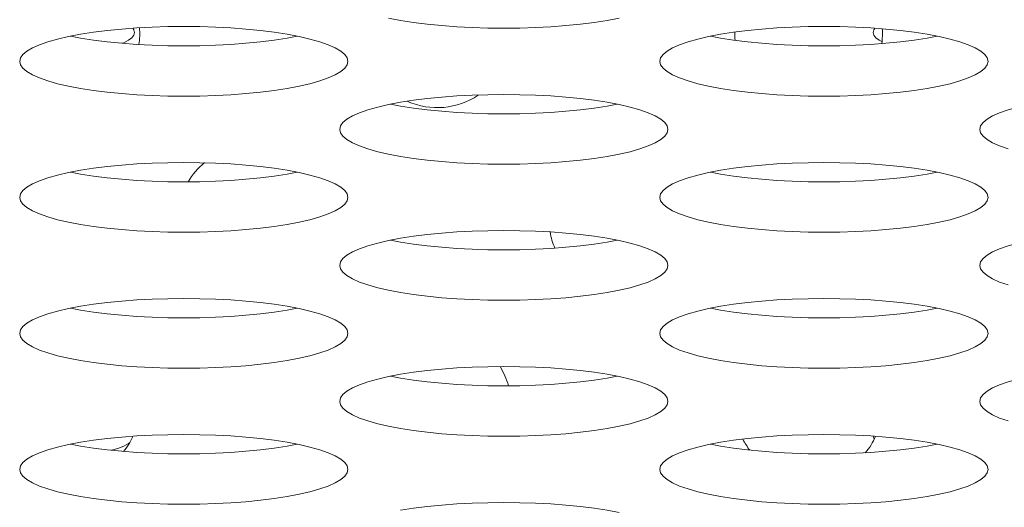
# Model space of a CAD drawing. Extents: x 1 to 248, y -34 to 152.
# Drawn here: x 52 to 52, y 19 to 19 of the extents above; entities that cross this region are included whole.
import ezdxf

# ---------------------------------------------------------------- set-up
doc = ezdxf.new("R2010")
doc.units = 0
doc.header["$MEASUREMENT"] = 0
doc.layers.add('00_COMPONENTS', color=7, linetype='Continuous', lineweight=0)

msp = doc.modelspace()

# ---------------------------------------------------------------- linework, layer by layer
at = {"layer": '00_COMPONENTS', "color": 7, "linetype": 'Continuous', "lineweight": 0, "ltscale": 0.03937009810342807}
for p, q in [((52.27436519934999, 18.91517230696283), (52.27600182780061, 18.91393873132856)), ((52.27600182780061, 18.91393873132856), (52.27717013620592, 18.91332405456169))]:
    msp.add_line(p, q, dxfattribs=at)
at = {"layer": '00_COMPONENTS', "color": 7, "linetype": 'Continuous', "lineweight": 0, "ltscale": 0.03937009810342807, "flags": 128}
for points in [[(52.04058174936115, 18.92451374535248), (52.04633419301712, 18.92342212670929), (52.0525455257925, 18.92245761961681), (52.05915403451912, 18.92162829951995), (52.06609590051993, 18.9209408814732), (52.07330577725098, 18.92040076425873), (52.08071735188438, 18.92001207268961), (52.08826370352501, 18.9197777106216), (52.09587751342717, 18.91969940383111), (52.10349131355767, 18.91977772389325), (52.11103763474159, 18.92001209822113), (52.11844916384347, 18.92040080030206), (52.12565898117685, 18.92094092554015), (52.13260077819337, 18.92162834866171), (52.13920921099476, 18.9224576704318), (52.14542047051026, 18.92342217653215), (52.15117284430399, 18.92451379143518)], [(51.99762924158635, 18.91572067874435), (51.99187679793036, 18.91681229738359), (51.98566546515499, 18.91777680447607), (51.97905695642837, 18.91860612457294), (51.97211509042756, 18.91929354261968), (51.96490521369651, 18.91983365983415), (51.95749363906311, 18.92022235140327), (51.94994728742248, 18.92045671347129), (51.94233347751639, 18.92053502026571), (51.93471967738589, 18.92045670020357), (51.92717335620591, 18.92022232587176), (51.91976182710402, 18.91983362379083), (51.91255200977064, 18.91929349855667), (51.90561021275412, 18.91860607543117), (51.89900177995273, 18.91777675366503), (51.89279052043723, 18.91681224756073)], [(51.91871174530804, 18.91771420981931), (51.91837998791652, 18.91899269065282), (51.91783377721875, 18.91968918345994)], [(52.30471600679309, 18.91572067874435), (52.29896356313711, 18.91681229738359), (52.29275223036174, 18.91777680447607), (52.28614372163511, 18.91860612457294), (52.2792018556343, 18.91929354261968), (52.27199197890325, 18.91983365983415), (52.26458040426986, 18.92022235140327), (52.25703405262922, 18.92045671347129), (52.24942024272313, 18.92053502026571), (52.24180644259263, 18.92045670020357), (52.23426012141264, 18.92022232587176), (52.22684859231076, 18.91983362379083), (52.21963877497738, 18.91929349855667), (52.21269697796085, 18.91860607543117), (52.20608854515947, 18.91777675366503), (52.19987728564397, 18.91681224756073)], [(52.27392059355258, 18.91968918053081), (52.27337438520915, 18.91899268983786), (52.27304262823889, 18.91771420981931)], [(51.89279052043723, 18.91681224756073), (51.88703814664349, 18.91572063265771), (51.88180355403748, 18.91451137684643), (51.87714197484323, 18.91319534738027), (51.87310394634933, 18.91178475030855), (51.86973444751889, 18.91029308330326), (51.86707189774088, 18.90873501192672), (51.86514724111711, 18.90712619713546), (51.86398318410366, 18.90548308898875), (51.86359360796323, 18.9038226915737)], [(51.88796660501352, 18.91589682409476), (51.89279081041376, 18.91498135358151), (51.89900214318912, 18.91401684648903), (51.90561065191574, 18.91318752639217), (51.91255251791655, 18.91250010834542), (51.91976239464761, 18.91195999113096), (51.92717396928101, 18.91157129956184), (51.93472032092163, 18.91133693749381), (51.9423341308238, 18.9112586306994), (51.94994793095429, 18.91133695076154), (51.95749425213821, 18.91157132509335), (51.9649057812401, 18.91196002717428), (51.97211559857348, 18.91250015240844), (51.97905739559001, 18.91318757553393), (51.98566582839139, 18.91401689730402), (51.99187708790689, 18.91498140340438), (51.99670100333059, 18.91589682687035)], [(51.91281376974189, 18.91248053705234), (51.91349175962259, 18.91274927187742), (51.91575255976208, 18.9139387400333), (51.91738917830322, 18.91517231085653), (51.91837998834172, 18.91643572980469), (51.91871174530804, 18.91771420981931)], [(52.02107400037694, 18.9038226915737), (52.0206844238192, 18.90548308988246), (52.01952036304589, 18.90712620153704), (52.01759569618591, 18.90873502187554), (52.01493312708111, 18.91029310035838), (52.01156359830578, 18.91178477525738), (52.00752552887092, 18.91319538016769), (52.0028638982908, 18.91451141664566), (51.99762924158635, 18.91572067874435)], [(52.19987728564397, 18.91681224756073), (52.19412491185024, 18.91572063265771), (52.18889031924423, 18.91451137684643), (52.18422874004996, 18.91319534738027), (52.18019071155607, 18.91178475030855), (52.17682121272563, 18.91029308330326), (52.17415866294762, 18.90873501192672), (52.17223400632385, 18.90712619713546), (52.17106994931039, 18.90548308898875), (52.17068037316997, 18.9038226915737)], [(52.19505337022026, 18.91589682409476), (52.19987757562049, 18.91498135358151), (52.20608890839587, 18.91401684648903), (52.21269741712248, 18.91318752639217), (52.2196392831233, 18.91250010834542), (52.22684915985434, 18.91195999113096), (52.23426073448774, 18.91157129956184), (52.24180708612838, 18.91133693749381), (52.24942089603053, 18.9112586306994), (52.25703469616103, 18.91133695076154), (52.26458101734496, 18.91157132509335), (52.27199254644683, 18.91196002717428), (52.27920236378022, 18.91250015240844), (52.28614416079674, 18.91318757553393), (52.29275259359813, 18.91401689730402), (52.29896385311362, 18.91498140340438), (52.30378776853734, 18.91589682687035)], [(52.27304262823889, 18.91771420981931), (52.27337438563433, 18.91643572898973), (52.27436519934999, 18.91517230696283)], [(52.32816076558368, 18.9038226915737), (52.32777118902594, 18.90548308988246), (52.32660712825264, 18.90712620153704), (52.32468246139265, 18.90873502187554), (52.32201989228786, 18.91029310035838), (52.31865036351251, 18.91178477525738), (52.31461229407766, 18.91319538016769), (52.30995066349755, 18.91451141664566), (52.30471600679309, 18.91572067874435)], [(51.86359360796323, 18.9038226915737), (51.86398318452492, 18.90216229326494), (51.86514724529822, 18.90051918161036), (51.86707191215821, 18.89891036127186), (51.86973448126301, 18.89735228278902), (51.87310401003834, 18.89586060789002), (51.8771420794732, 18.89445000297971), (51.88180371005331, 18.89313396650174), (51.88703836675778, 18.89192470440305), (51.89279081041376, 18.89083308576381), (51.89900214318912, 18.88986857867132), (51.90561065191574, 18.88903925857446), (51.91255251791655, 18.88835184052771), (51.91976239464761, 18.88781172331324), (51.92717396928101, 18.88742303174412), (51.93472032092163, 18.88718866967611), (51.9423341308238, 18.88711036288169), (51.94994793095429, 18.88718868294383), (51.95749425213821, 18.88742305727564), (51.9649057812401, 18.88781175935658), (51.97211559857348, 18.88835188459073), (51.97905739559001, 18.88903930771622), (51.98566582839139, 18.88986862948237), (51.99187708790689, 18.89083313558666), (51.99762946170063, 18.89192475048969), (52.00286405430663, 18.89313400630097), (52.0075256335009, 18.89445003576713), (52.01156366199478, 18.89586063283885), (52.01493316082522, 18.89735229984414), (52.01759571060324, 18.89891037122068), (52.019520367227, 18.90051918601194), (52.02068442424046, 18.90216229415864), (52.02107400037694, 18.9038226915737)], [(52.17068037316997, 18.9038226915737), (52.17106994973165, 18.90216229326494), (52.17223401050496, 18.90051918161036), (52.17415867736494, 18.89891036127186), (52.17682124646975, 18.89735228278902), (52.18019077524508, 18.89586060789002), (52.18422884467993, 18.89445000297971), (52.18889047526005, 18.89313396650174), (52.19412513196452, 18.89192470440305), (52.19987757562049, 18.89083308576381), (52.20608890839587, 18.88986857867132), (52.21269741712248, 18.88903925857446), (52.2196392831233, 18.88835184052771), (52.22684915985434, 18.88781172331324), (52.23426073448774, 18.88742303174412), (52.24180708612838, 18.88718866967611), (52.24942089603053, 18.88711036288169), (52.25703469616103, 18.88718868294383), (52.26458101734496, 18.88742305727564), (52.27199254644683, 18.88781175935658), (52.27920236378022, 18.88835188459073), (52.28614416079674, 18.88903930771622), (52.29275259359813, 18.88986862948237), (52.29896385311362, 18.89083313558666), (52.30471622690736, 18.89192475048969), (52.30995081951337, 18.89313400630097), (52.31461239870764, 18.89445003576713), (52.31865042720152, 18.89586063283885), (52.32201992603196, 18.89735229984414), (52.32468247580998, 18.89891037122068), (52.32660713243374, 18.90051918601194), (52.3277711894472, 18.90216229415864), (52.32816076558368, 18.9038226915737)], [(52.15117262418971, 18.88313163779492), (52.14542018053373, 18.88422325643811), (52.13920884775836, 18.88518776353059), (52.13260033903175, 18.88601708362745), (52.12565847303092, 18.8867045016742), (52.11844859629988, 18.88724461888866), (52.11103702166648, 18.88763331045778), (52.10349067002585, 18.8878676725258), (52.09587686011976, 18.88794597931629), (52.08826305998926, 18.88786765925414), (52.08071673880927, 18.88763328492627), (52.07330520970739, 18.88724458284534), (52.066095392374, 18.88670445760724), (52.05915359535748, 18.88601703448569), (52.05254516255609, 18.8851877127156), (52.0463339030406, 18.88422320661525)], [(52.0463339030406, 18.88422320661525), (52.04058152924686, 18.88313159171222), (52.03534693664086, 18.88192233590094), (52.03068535744659, 18.88060630643479), (52.02664732895271, 18.87919570936306), (52.02327783012227, 18.87770404235383), (52.02061528034425, 18.87614597098123), (52.01869062372049, 18.87453715618997), (52.01752656670703, 18.87289404803933), (52.01713699056661, 18.87123365062821)], [(52.04150998761688, 18.88330778314927), (52.04633419301712, 18.88239231263603), (52.0525455257925, 18.88142780554355), (52.05915403451912, 18.88059848544275), (52.06609590051993, 18.879911067396), (52.07330577725098, 18.87937095018547), (52.08071735188438, 18.87898225861635), (52.08826370352501, 18.87874789654833), (52.09587751342717, 18.87866958975391), (52.10349131355767, 18.87874790981605), (52.11103763474159, 18.87898228414786), (52.11844916384347, 18.8793709862288), (52.12565898117685, 18.87991111146295), (52.13260077819337, 18.88059853458844), (52.13920921099476, 18.88142785635459), (52.14542047051026, 18.88239236245889), (52.15024438593397, 18.88330778592486)], [(52.17461738298032, 18.87123365062821), (52.17422780642257, 18.87289404893697), (52.17306374564927, 18.87453716058761), (52.17113907878928, 18.87614598093005), (52.16847650968448, 18.87770405941289), (52.16510698090914, 18.87919573430796), (52.1610689114743, 18.88060633921826), (52.15640728089418, 18.88192237570017), (52.15117262418971, 18.88313163779492)], [(52.35342066824734, 18.88422320661525), (52.3476682944536, 18.88313159171222), (52.34243370184759, 18.88192233590094), (52.33777212265333, 18.88060630643479), (52.33373409415945, 18.87919570936306), (52.33036459532901, 18.87770404235383), (52.32770204555099, 18.87614597098123), (52.32577738892722, 18.87453715618997), (52.32461333191377, 18.87289404803933), (52.32422375577335, 18.87123365062821)], [(52.01713699056661, 18.87123365062821), (52.01752656712829, 18.86957325231946), (52.01869062790158, 18.86793014066487), (52.02061529476158, 18.86632132032243), (52.02327786386638, 18.86476324184353), (52.02664739264171, 18.86327156694453), (52.03068546207656, 18.86186096203422), (52.03534709265669, 18.86054492555231), (52.04058174936115, 18.85933566345756), (52.04633419301712, 18.85824404481832), (52.0525455257925, 18.85727953772583), (52.05915403451912, 18.85645021762504), (52.06609590051993, 18.85576279957829), (52.07330577725098, 18.85522268236382), (52.08071735188438, 18.85483399079864), (52.08826370352501, 18.85459962872668), (52.09587751342717, 18.8545213219362), (52.10349131355767, 18.85459964199834), (52.11103763474159, 18.85483401633015), (52.11844916384347, 18.85522271841109), (52.12565898117685, 18.85576284364524), (52.13260077819337, 18.85645026677073), (52.13920921099476, 18.85727958853688), (52.14542047051026, 18.85824409464117), (52.15117284430399, 18.85933570954026), (52.15640743691001, 18.86054496535548), (52.16106901610426, 18.8618609948177), (52.16510704459816, 18.86327159189336), (52.1684765434286, 18.86476325889866), (52.17113909320661, 18.86632133027125), (52.17306374983038, 18.86793014506645), (52.17422780684383, 18.86957325321316), (52.17461738298032, 18.87123365062821)], [(52.32422375577335, 18.87123365062821), (52.32461333233503, 18.86957325231946), (52.32577739310833, 18.86793014066487), (52.32770205996832, 18.86632132032243), (52.33036462907312, 18.86476324184353), (52.33373415784845, 18.86327156694453), (52.3377722272833, 18.86186096203422)], [(51.99762924158635, 18.85054259684944), (51.99187679793036, 18.85163421549262), (51.98566546515499, 18.85259872258117), (51.97905695642837, 18.85342804268196), (51.97211509042756, 18.85411546072871), (51.96490521369651, 18.85465557794317), (51.95749363906311, 18.85504426950836), (51.94994728742248, 18.85527863158032), (51.94233347751639, 18.8553569383708), (51.93471967738589, 18.85527861830866), (51.92717335620591, 18.85504424398079), (51.91976182710402, 18.85465554189985), (51.91255200977064, 18.85411541666176), (51.90561021275412, 18.85342799353627), (51.89900177995273, 18.85259867177011), (51.89279052043723, 18.85163416566582)], [(52.30471600679309, 18.85054259684944), (52.29896356313711, 18.85163421549262), (52.29275223036174, 18.85259872258117), (52.28614372163511, 18.85342804268196), (52.2792018556343, 18.85411546072871), (52.27199197890325, 18.85465557794317), (52.26458040426986, 18.85504426950836), (52.25703405262922, 18.85527863158032), (52.24942024272313, 18.8553569383708), (52.24180644259263, 18.85527861830866), (52.23426012141264, 18.85504424398079), (52.22684859231076, 18.85465554189985), (52.21963877497738, 18.85411541666176), (52.21269697796085, 18.85342799353627), (52.20608854515947, 18.85259867177011), (52.19987728564397, 18.85163416566582)], [(51.89279052043723, 18.85163416566582), (51.88703814664349, 18.85054255076674), (51.88180355403748, 18.84933329495151), (51.87714197484323, 18.8480172654893), (51.87310394634933, 18.84660666841364), (51.86973444751889, 18.84511500140834), (51.86707189774088, 18.84355693003574), (51.86514724111711, 18.84194811524055), (51.86398318410366, 18.84030500709384), (51.86359360796323, 18.83864460967879)], [(51.88796660501352, 18.85071874219985), (51.89279081041376, 18.8498032716866), (51.89900214318912, 18.84883876459412), (51.90561065191574, 18.84800944449727), (51.91255251791655, 18.84732202645051), (51.91976239464761, 18.84678190923605), (51.92717396928101, 18.84639321766693), (51.93472032092163, 18.8461588555989), (51.9423341308238, 18.84608054880842), (51.94994793095429, 18.84615886887056), (51.95749425213821, 18.84639324319843), (51.9649057812401, 18.84678194527937), (51.97211559857348, 18.84732207051746), (51.97905739559001, 18.84800949364296), (51.98566582839139, 18.84883881540911), (51.99187708790689, 18.84980332150946), (51.99670100333059, 18.85071874497937)], [(52.02107400037694, 18.83864460967879), (52.0206844238192, 18.84030500798754), (52.01952036304589, 18.84194811964212), (52.01759569618591, 18.84355693998457), (52.01493312708111, 18.84511501846347), (52.01156359830578, 18.84660669336247), (52.00752552887092, 18.84801729827278), (52.0028638982908, 18.84933333475469), (51.99762924158635, 18.85054259684944)], [(52.19987728564397, 18.85163416566582), (52.19412491185024, 18.85054255076674), (52.18889031924423, 18.84933329495151), (52.18422874004996, 18.8480172654893), (52.18019071155607, 18.84660666841364), (52.17682121272563, 18.84511500140834), (52.17415866294762, 18.84355693003574), (52.17223400632385, 18.84194811524055), (52.17106994931039, 18.84030500709384), (52.17068037316997, 18.83864460967879)], [(52.19505337022026, 18.85071874219985), (52.19987757562049, 18.8498032716866), (52.20608890839587, 18.84883876459412), (52.21269741712248, 18.84800944449727), (52.2196392831233, 18.84732202645051), (52.22684915985434, 18.84678190923605), (52.23426073448774, 18.84639321766693), (52.24180708612838, 18.8461588555989), (52.24942089603053, 18.84608054880842), (52.25703469616103, 18.84615886887056), (52.26458101734496, 18.84639324319843), (52.27199254644683, 18.84678194527937), (52.27920236378022, 18.84732207051746), (52.28614416079674, 18.84800949364296), (52.29275259359813, 18.84883881540911), (52.29896385311362, 18.84980332150946), (52.30378776853734, 18.85071874497937)], [(52.32816076558368, 18.83864460967879), (52.32777118902594, 18.84030500798754), (52.32660712825264, 18.84194811964212), (52.32468246139265, 18.84355693998457), (52.32201989228786, 18.84511501846347), (52.31865036351251, 18.84660669336247), (52.31461229407766, 18.84801729827278), (52.30995066349755, 18.84933333475469), (52.30471600679309, 18.85054259684944)], [(51.86359360796323, 18.83864460967879), (51.86398318452492, 18.83698421137397), (51.86514724529822, 18.83534109971939), (51.86707191215821, 18.83373227937694), (51.86973448126301, 18.83217420089804), (51.87310401003834, 18.83068252599904), (51.8771420794732, 18.82927192108873), (51.88180371005331, 18.82795588460683), (51.88703836675778, 18.82674662251208), (51.89279081041376, 18.82565500386889), (51.89900214318912, 18.82469049677641), (51.90561065191574, 18.82386117667955), (51.91255251791655, 18.8231737586328), (51.91976239464761, 18.82263364141834), (51.92717396928101, 18.82224494984921), (51.93472032092163, 18.82201058778119), (51.9423341308238, 18.82193228099071), (51.94994793095429, 18.82201060105285), (51.95749425213821, 18.82224497538072), (51.9649057812401, 18.82263367746166), (51.97211559857348, 18.82317380269975), (51.97905739559001, 18.82386122582524), (51.98566582839139, 18.82469054759139), (51.99187708790689, 18.82565505369175), (51.99762946170063, 18.82674666859478), (52.00286405430663, 18.82795592440606), (52.0075256335009, 18.82927195387222), (52.01156366199478, 18.83068255094393), (52.01493316082522, 18.83217421795317), (52.01759571060324, 18.83373228932577), (52.019520367227, 18.83534110411702), (52.02068442424046, 18.83698421226767), (52.02107400037694, 18.83864460967879)], [(52.17068037316997, 18.83864460967879), (52.17106994973165, 18.83698421137397), (52.17223401050496, 18.83534109971939), (52.17415867736494, 18.83373227937694), (52.17682124646975, 18.83217420089804), (52.18019077524508, 18.83068252599904), (52.18422884467993, 18.82927192108873), (52.18889047526005, 18.82795588460683), (52.19412513196452, 18.82674662251208), (52.19987757562049, 18.82565500386889), (52.20608890839587, 18.82469049677641), (52.21269741712248, 18.82386117667955), (52.2196392831233, 18.8231737586328), (52.22684915985434, 18.82263364141834), (52.23426073448774, 18.82224494984921), (52.24180708612838, 18.82201058778119), (52.24942089603053, 18.82193228099071), (52.25703469616103, 18.82201060105285), (52.26458101734496, 18.82224497538072), (52.27199254644683, 18.82263367746166), (52.27920236378022, 18.82317380269975), (52.28614416079674, 18.82386122582524), (52.29275259359813, 18.82469054759139), (52.29896385311362, 18.82565505369175), (52.30471622690736, 18.82674666859478), (52.30995081951337, 18.82795592440606), (52.31461239870764, 18.82927195387222), (52.31865042720152, 18.83068255094393), (52.32201992603196, 18.83217421795317), (52.32468247580998, 18.83373228932577), (52.32660713243374, 18.83534110411702), (52.3277711894472, 18.83698421226767), (52.32816076558368, 18.83864460967879)], [(52.15117262418971, 18.81795355590395), (52.14542018053373, 18.8190451745432), (52.13920884775836, 18.82000968163568), (52.13260033903175, 18.82083900173647), (52.12565847303092, 18.82152641977929), (52.11844859629988, 18.82206653699375), (52.11103702166648, 18.82245522856287), (52.10349067002585, 18.82268959063089), (52.09587686011976, 18.82276789742531), (52.08826305998926, 18.82268957736317), (52.08071673880927, 18.82245520303136), (52.07330520970739, 18.82206650095043), (52.066095392374, 18.82152637571627), (52.05915359535748, 18.82083895259078), (52.05254516255609, 18.82000963082463), (52.0463339030406, 18.81904512472034)], [(52.0463339030406, 18.81904512472034), (52.04058152924686, 18.81795350982125), (52.03534693664086, 18.81674425400603), (52.03068535744659, 18.81542822453988), (52.02664732895271, 18.81401762746815), (52.02327783012227, 18.81252596046286), (52.02061528034425, 18.81096788908632), (52.01869062372049, 18.80935907429506), (52.01752656670703, 18.80771596614835), (52.01713699056661, 18.8060555687333)], [(52.04150998761688, 18.81812970125436), (52.04633419301712, 18.81721423074111), (52.0525455257925, 18.81624972364863), (52.05915403451912, 18.81542040355178), (52.06609590051993, 18.81473298550502), (52.07330577725098, 18.81419286829056), (52.08071735188438, 18.81380417672144), (52.08826370352501, 18.81356981465342), (52.09587751342717, 18.81349150786293), (52.10349131355767, 18.81356982792114), (52.11103763474159, 18.81380420225295), (52.11844916384347, 18.81419290433388), (52.12565898117685, 18.81473302957198), (52.13260077819337, 18.81542045269353), (52.13920921099476, 18.81624977446362), (52.14542047051026, 18.81721428056397), (52.15024438593397, 18.81812970402995)], [(52.17461738298032, 18.8060555687333), (52.17422780642257, 18.80771596704205), (52.17306374564927, 18.80935907869663), (52.17113907878928, 18.81096789903514), (52.16847650968448, 18.81252597751799), (52.16510698090914, 18.81401765241699), (52.1610689114743, 18.81542825732729), (52.15640728089418, 18.81674429380526), (52.15117262418971, 18.81795355590395)], [(52.35342066824734, 18.81904512472034), (52.3476682944536, 18.81795350982125), (52.34243370184759, 18.81674425400603), (52.33777212265333, 18.81542822453988), (52.33373409415945, 18.81401762746815), (52.33036459532901, 18.81252596046286), (52.32770204555099, 18.81096788908632), (52.32577738892722, 18.80935907429506), (52.32461333191377, 18.80771596614835), (52.32422375577335, 18.8060555687333)], [(52.01713699056661, 18.8060555687333), (52.01752656712829, 18.80439517042454), (52.01869062790158, 18.80275205876996), (52.02061529476158, 18.80114323843146), (52.02327786386638, 18.79958515994862), (52.02664739264171, 18.79809348505356), (52.03068546207656, 18.79668288014324), (52.03534709265669, 18.79536684366134), (52.04058174936115, 18.79415758156265), (52.04633419301712, 18.7930659629234), (52.0525455257925, 18.79210145583092), (52.05915403451912, 18.79127213573406), (52.06609590051993, 18.79058471768731), (52.07330577725098, 18.79004460047285), (52.08071735188438, 18.78965590890373), (52.08826370352501, 18.7894215468357), (52.09587751342717, 18.78934324004129), (52.10349131355767, 18.78942156010343), (52.11103763474159, 18.78965593443523), (52.11844916384347, 18.79004463651617), (52.12565898117685, 18.79058476175426), (52.13260077819337, 18.79127218487582), (52.13920921099476, 18.79210150664591), (52.14542047051026, 18.79306601274626), (52.15117284430399, 18.79415762764929), (52.15640743691001, 18.79536688346057), (52.16106901610426, 18.79668291292673), (52.16510704459816, 18.79809350999844), (52.1684765434286, 18.79958517700375), (52.17113909320661, 18.80114324838028), (52.17306374983038, 18.80275206317154), (52.17422780684383, 18.80439517131825), (52.17461738298032, 18.8060555687333)], [(52.32422375577335, 18.8060555687333), (52.32461333233503, 18.80439517042454), (52.32577739310833, 18.80275205876996), (52.32770205996832, 18.80114323843146), (52.33036462907312, 18.79958515994862), (52.33373415784845, 18.79809348505356), (52.3377722272833, 18.79668288014324)], [(51.99762924158635, 18.78536451495452), (51.99187679793036, 18.78645613359771), (51.98566546515499, 18.78742064069019), (51.97905695642837, 18.78824996078705), (51.97211509042756, 18.7889373788338), (51.96490521369651, 18.78947749604826), (51.95749363906311, 18.78986618761738), (51.94994728742248, 18.79010054968541), (51.94233347751639, 18.79017885647589), (51.93471967738589, 18.79010053641768), (51.92717335620591, 18.78986616208587), (51.91976182710402, 18.78947746000494), (51.91255200977064, 18.78893733476685), (51.90561021275412, 18.78824991164529), (51.89900177995273, 18.7874205898752), (51.89279052043723, 18.78645608377485)], [(52.30471600679309, 18.78536451495452), (52.29896356313711, 18.78645613359771), (52.29275223036174, 18.78742064069019), (52.28614372163511, 18.78824996078705), (52.2792018556343, 18.7889373788338), (52.27199197890325, 18.78947749604826), (52.26458040426986, 18.78986618761738), (52.25703405262922, 18.79010054968541), (52.24942024272313, 18.79017885647589), (52.24180644259263, 18.79010053641768), (52.23426012141264, 18.78986616208587), (52.22684859231076, 18.78947746000494), (52.21963877497738, 18.78893733476685), (52.21269697796085, 18.78824991164529), (52.20608854515947, 18.7874205898752), (52.19987728564397, 18.78645608377485)], [(51.89279052043723, 18.78645608377485), (51.88703814664349, 18.78536446887182), (51.88180355403748, 18.78415521306054), (51.87714197484323, 18.78283918359439), (51.87310394634933, 18.78142858652266), (51.86973444751889, 18.77993691951343), (51.86707189774088, 18.77837884814083), (51.86514724111711, 18.77677003334957), (51.86398318410366, 18.77512692519893), (51.86359360796323, 18.77346652778781)], [(51.88796660501352, 18.78554066030887), (51.89279081041376, 18.78462518979563), (51.89900214318912, 18.78366068270315), (51.90561065191574, 18.78283136260235), (51.91255251791655, 18.78214394455954), (51.91976239464761, 18.78160382734507), (51.92717396928101, 18.78121513577595), (51.93472032092163, 18.78098077370793), (51.9423341308238, 18.78090246691351), (51.94994793095429, 18.78098078697565), (51.95749425213821, 18.78121516130746), (51.9649057812401, 18.78160386338839), (51.97211559857348, 18.78214398862255), (51.97905739559001, 18.78283141174805), (51.98566582839139, 18.7836607335142), (51.99187708790689, 18.78462523961849), (51.99670100333059, 18.78554066308446)], [(52.02107400037694, 18.77346652778781), (52.0206844238192, 18.77512692609656), (52.01952036304589, 18.77677003775115), (52.01759569618591, 18.77837885808966), (52.01493312708111, 18.7799369365725), (52.01156359830578, 18.78142861146756), (52.00752552887092, 18.78283921637787), (52.0028638982908, 18.78415525285978), (51.99762924158635, 18.78536451495452)], [(52.19987728564397, 18.78645608377485), (52.19412491185024, 18.78536446887182), (52.18889031924423, 18.78415521306054), (52.18422874004996, 18.78283918359439), (52.18019071155607, 18.78142858652266), (52.17682121272563, 18.77993691951343), (52.17415866294762, 18.77837884814083), (52.17223400632385, 18.77677003334957), (52.17106994931039, 18.77512692519893), (52.17068037316997, 18.77346652778781)], [(52.19505337022026, 18.78554066030887), (52.19987757562049, 18.78462518979563), (52.20608890839587, 18.78366068270315), (52.21269741712248, 18.78283136260235), (52.2196392831233, 18.78214394455954), (52.22684915985434, 18.78160382734507), (52.23426073448774, 18.78121513577595), (52.24180708612838, 18.78098077370793), (52.24942089603053, 18.78090246691351), (52.25703469616103, 18.78098078697565), (52.26458101734496, 18.78121516130746), (52.27199254644683, 18.78160386338839), (52.27920236378022, 18.78214398862255), (52.28614416079674, 18.78283141174805), (52.29275259359813, 18.7836607335142), (52.29896385311362, 18.78462523961849), (52.30378776853734, 18.78554066308446)], [(52.32816076558368, 18.77346652778781), (52.32777118902594, 18.77512692609656), (52.32660712825264, 18.77677003775115), (52.32468246139265, 18.77837885808966), (52.32201989228786, 18.7799369365725), (52.31865036351251, 18.78142861146756), (52.31461229407766, 18.78283921637787), (52.30995066349755, 18.78415525285978), (52.30471600679309, 18.78536451495452)], [(51.86359360796323, 18.77346652778781), (51.86398318452492, 18.77180612947906), (51.86514724529822, 18.77016301782447), (51.86707191215821, 18.76855419748597), (51.86973448126301, 18.76699611900313), (51.87310401003834, 18.76550444410413), (51.8771420794732, 18.76409383919382), (51.88180371005331, 18.76277780271191), (51.88703836675778, 18.76156854061717), (51.89279081041376, 18.76047692197792), (51.89900214318912, 18.75951241488544), (51.90561065191574, 18.75868309478464), (51.91255251791655, 18.75799567674182), (51.91976239464761, 18.75745555952736), (51.92717396928101, 18.75706686795824), (51.93472032092163, 18.75683250589022), (51.9423341308238, 18.7567541990958), (51.94994793095429, 18.75683251915794), (51.95749425213821, 18.75706689348975), (51.9649057812401, 18.75745559557069), (51.97211559857348, 18.75799572080484), (51.97905739559001, 18.75868314393033), (51.98566582839139, 18.75951246569648), (51.99187708790689, 18.76047697180077), (51.99762946170063, 18.76156858669987), (52.00286405430663, 18.76277784251508), (52.0075256335009, 18.7640938719773), (52.01156366199478, 18.76550446905296), (52.01493316082522, 18.76699613605826), (52.01759571060324, 18.76855420743479), (52.019520367227, 18.77016302222605), (52.02068442424046, 18.77180613037276), (52.02107400037694, 18.77346652778781)], [(52.17068037316997, 18.77346652778781), (52.17106994973165, 18.77180612947906), (52.17223401050496, 18.77016301782447), (52.17415867736494, 18.76855419748597), (52.17682124646975, 18.76699611900313), (52.18019077524508, 18.76550444410413), (52.18422884467993, 18.76409383919382), (52.18889047526005, 18.76277780271191), (52.19412513196452, 18.76156854061717), (52.19987757562049, 18.76047692197792), (52.20608890839587, 18.75951241488544), (52.21269741712248, 18.75868309478464), (52.2196392831233, 18.75799567674182), (52.22684915985434, 18.75745555952736), (52.23426073448774, 18.75706686795824), (52.24180708612838, 18.75683250589022), (52.24942089603053, 18.7567541990958), (52.25703469616103, 18.75683251915794), (52.26458101734496, 18.75706689348975), (52.27199254644683, 18.75745559557069), (52.27920236378022, 18.75799572080484), (52.28614416079674, 18.75868314393033), (52.29275259359813, 18.75951246569648), (52.29896385311362, 18.76047697180077), (52.30471622690736, 18.76156858669987), (52.30995081951337, 18.76277784251508), (52.31461239870764, 18.7640938719773), (52.31865042720152, 18.76550446905296), (52.32201992603196, 18.76699613605826), (52.32468247580998, 18.76855420743479), (52.32660713243374, 18.77016302222605), (52.3277711894472, 18.77180613037276), (52.32816076558368, 18.77346652778781)], [(52.0463339030406, 18.75386704282542), (52.04058152924686, 18.75277542792633), (52.03534693664086, 18.75156617211112), (52.03068535744659, 18.7502501426489), (52.02664732895271, 18.74883954557324), (52.02327783012227, 18.74734787856795), (52.02061528034425, 18.74578980719534), (52.01869062372049, 18.74418099240408), (52.01752656670703, 18.74253788425344), (52.01713699056661, 18.74087748683839)], [(52.15117262418971, 18.75277547400903), (52.14542018053373, 18.75386709265222), (52.13920884775836, 18.7548315997447), (52.13260033903175, 18.75566091984156), (52.12565847303092, 18.75634833788831), (52.11844859629988, 18.75688845510278), (52.11103702166648, 18.75727714666796), (52.10349067002585, 18.75751150873992), (52.09587686011976, 18.7575898155304), (52.08826305998926, 18.75751149546825), (52.08071673880927, 18.75727712114039), (52.07330520970739, 18.75688841905945), (52.066095392374, 18.75634829382136), (52.05915359535748, 18.75566087069587), (52.05254516255609, 18.75483154892972), (52.0463339030406, 18.75386704282542)], [(52.35342066824734, 18.75386704282542), (52.3476682944536, 18.75277542792633), (52.34243370184759, 18.75156617211112), (52.33777212265333, 18.7502501426489), (52.33373409415945, 18.74883954557324), (52.33036459532901, 18.74734787856795), (52.32770204555099, 18.74578980719534), (52.32577738892722, 18.74418099240408), (52.32461333191377, 18.74253788425344), (52.32422375577335, 18.74087748683839)], [(52.04150998761688, 18.75295161935945), (52.04633419301712, 18.7520361488462), (52.0525455257925, 18.75107164175372), (52.05915403451912, 18.75024232165686), (52.06609590051993, 18.74955490361011), (52.07330577725098, 18.74901478639565), (52.08071735188438, 18.74862609483046), (52.08826370352501, 18.74839173275851), (52.09587751342717, 18.74831342596802), (52.10349131355767, 18.74839174603017), (52.11103763474159, 18.74862612035804), (52.11844916384347, 18.74901482243897), (52.12565898117685, 18.74955494767706), (52.13260077819337, 18.75024237080256), (52.13920921099476, 18.75107169256871), (52.14542047051026, 18.752036198673), (52.15024438593397, 18.75295162213898)], [(52.17461738298032, 18.74087748683839), (52.17422780642257, 18.74253788514714), (52.17306374564927, 18.74418099680172), (52.17113907878928, 18.74578981714417), (52.16847650968448, 18.74734789562307), (52.16510698090914, 18.74883957052207), (52.1610689114743, 18.75025017543238), (52.15640728089418, 18.75156621191429), (52.15117262418971, 18.75277547400903)], [(52.01713699056661, 18.74087748683839), (52.01752656712829, 18.73921708853357), (52.01869062790158, 18.73757397687898), (52.02061529476158, 18.73596515653655), (52.02327786386638, 18.73440707805764), (52.02664739264171, 18.73291540315864), (52.03068546207656, 18.73150479824833), (52.03534709265669, 18.73018876176642), (52.04058174936115, 18.72897949967168), (52.04633419301712, 18.72788788102849), (52.0525455257925, 18.72692337393601), (52.05915403451912, 18.72609405383915), (52.06609590051993, 18.7254066357924), (52.07330577725098, 18.72486651857794), (52.08071735188438, 18.72447782700882), (52.08826370352501, 18.72424346494079), (52.09587751342717, 18.72416515815031), (52.10349131355767, 18.72424347821245), (52.11103763474159, 18.72447785254032), (52.11844916384347, 18.72486655462126), (52.12565898117685, 18.72540667985935), (52.13260077819337, 18.72609410298485), (52.13920921099476, 18.726923424751), (52.14542047051026, 18.72788793085529), (52.15117284430399, 18.72897954575438), (52.15640743691001, 18.73018880156959), (52.16106901610426, 18.73150483103181), (52.16510704459816, 18.73291542810747), (52.1684765434286, 18.73440709511277), (52.17113909320661, 18.73596516648537), (52.17306374983038, 18.73757398127663), (52.17422780684383, 18.73921708942727), (52.17461738298032, 18.74087748683839)], [(52.32422375577335, 18.74087748683839), (52.32461333233503, 18.73921708853357), (52.32577739310833, 18.73757397687898), (52.32770205996832, 18.73596515653655), (52.33036462907312, 18.73440707805764), (52.33373415784845, 18.73291540315864), (52.3377722272833, 18.73150479824833)], [(51.89279052043723, 18.72127800187993), (51.88703814664349, 18.72018638698085), (51.88180355403748, 18.71897713116563), (51.87714197484323, 18.71766110170341), (51.87310394634933, 18.71625050462775), (51.86973444751889, 18.71475883762246), (51.86707189774088, 18.71320076624592), (51.86514724111711, 18.71159195145466), (51.86398318410366, 18.70994884330795), (51.86359360796323, 18.7082884458929)], [(51.99762924158635, 18.72018643306355), (51.99187679793036, 18.7212780517028), (51.98566546515499, 18.72224255879528), (51.97905695642837, 18.72307187889607), (51.97211509042756, 18.72375929693889), (51.96490521369651, 18.72429941415335), (51.95749363906311, 18.72468810572247), (51.94994728742248, 18.7249224677905), (51.94233347751639, 18.72500077458491), (51.93471967738589, 18.72492245452277), (51.92717335620591, 18.72468808019097), (51.91976182710402, 18.72429937811003), (51.91255200977064, 18.72375925287587), (51.90561021275412, 18.72307182975038), (51.89900177995273, 18.72224250798423), (51.89279052043723, 18.72127800187993)], [(51.90769058461982, 18.71744731544472), (51.91063619058428, 18.71836337213542), (51.91349175962259, 18.71949523394013), (51.91575255976208, 18.72068470209601), (51.91627791935511, 18.72108068213328)], [(52.19987728564397, 18.72127800187993), (52.19412491185024, 18.72018638698085), (52.18889031924423, 18.71897713116563), (52.18422874004996, 18.71766110170341), (52.18019071155607, 18.71625050462775), (52.17682121272563, 18.71475883762246), (52.17415866294762, 18.71320076624592), (52.17223400632385, 18.71159195145466), (52.17106994931039, 18.70994884330795), (52.17068037316997, 18.7082884458929)], [(52.30471600679309, 18.72018643306355), (52.29896356313711, 18.7212780517028), (52.29275223036174, 18.72224255879528), (52.28614372163511, 18.72307187889607), (52.2792018556343, 18.72375929693889), (52.27199197890325, 18.72429941415335), (52.26458040426986, 18.72468810572247), (52.25703405262922, 18.7249224677905), (52.24942024272313, 18.72500077458491), (52.24180644259263, 18.72492245452277), (52.23426012141264, 18.72468808019097), (52.22684859231076, 18.72429937811003), (52.21963877497738, 18.72375925287587), (52.21269697796085, 18.72307182975038), (52.20608854515947, 18.72224250798423), (52.19987728564397, 18.72127800187993)], [(52.27310599990391, 18.72421595892726), (52.27337438563433, 18.72318169105245), (52.27355002650812, 18.72295772508796)], [(51.88796660501352, 18.72036257841396), (51.89279081041376, 18.71944710790072), (51.89900214318912, 18.71848260080824), (51.90561065191574, 18.71765328071137), (51.91255251791655, 18.71696586266462), (51.91976239464761, 18.71642574545016), (51.92717396928101, 18.71603705388104), (51.93472032092163, 18.71580269181302), (51.9423341308238, 18.71572438502254), (51.94994793095429, 18.71580270508074), (51.95749425213821, 18.71603707941255), (51.9649057812401, 18.71642578149349), (51.97211559857348, 18.71696590673157), (51.97905739559001, 18.71765332985313), (51.98566582839139, 18.71848265162322), (51.99187708790689, 18.71944715772357), (51.99670100333059, 18.72036258118955)], [(52.02107400037694, 18.7082884458929), (52.0206844238192, 18.70994884420166), (52.01952036304589, 18.71159195585624), (52.01759569618591, 18.71320077619474), (52.01493312708111, 18.71475885467758), (52.01156359830578, 18.71625052957658), (52.00752552887092, 18.71766113448689), (52.0028638982908, 18.7189771709688), (51.99762924158635, 18.72018643306355)], [(52.19505337022026, 18.72036257841396), (52.19987757562049, 18.71944710790072), (52.20608890839587, 18.71848260080824), (52.21269741712248, 18.71765328071137), (52.2196392831233, 18.71696586266462), (52.22684915985434, 18.71642574545016), (52.23426073448774, 18.71603705388104), (52.24180708612838, 18.71580269181302), (52.24942089603053, 18.71572438502254), (52.25703469616103, 18.71580270508074), (52.26458101734496, 18.71603707941255), (52.27199254644683, 18.71642578149349), (52.27920236378022, 18.71696590673157), (52.28614416079674, 18.71765332985313), (52.29275259359813, 18.71848265162322), (52.29896385311362, 18.71944715772357), (52.30378776853734, 18.72036258118955)], [(52.32816076558368, 18.7082884458929), (52.32777118902594, 18.70994884420166), (52.32660712825264, 18.71159195585624), (52.32468246139265, 18.71320077619474), (52.32201989228786, 18.71475885467758), (52.31865036351251, 18.71625052957658), (52.31461229407766, 18.71766113448689), (52.30995066349755, 18.7189771709688), (52.30471600679309, 18.72018643306355)], [(51.86359360796323, 18.7082884458929), (51.86398318452492, 18.70662804758415), (51.86514724529822, 18.70498493592956), (51.86707191215821, 18.70337611559106), (51.86973448126301, 18.70181803710822), (51.87310401003834, 18.70032636221315), (51.8771420794732, 18.69891575730285), (51.88180371005331, 18.69759972082094), (51.88703836675778, 18.69639045872619), (51.89279081041376, 18.69529884008301), (51.89900214318912, 18.69433433299052), (51.90561065191574, 18.69350501289366), (51.91255251791655, 18.69281759484691), (51.91976239464761, 18.69227747763245), (51.92717396928101, 18.69188878606333), (51.93472032092163, 18.69165442399531), (51.9423341308238, 18.69157611720482), (51.94994793095429, 18.69165443726303), (51.95749425213821, 18.69188881159484), (51.9649057812401, 18.69227751367577), (51.97211559857348, 18.69281763891386), (51.97905739559001, 18.69350506203542), (51.98566582839139, 18.69433438380551), (51.99187708790689, 18.69529888990586), (51.99762946170063, 18.69639050480889), (52.00286405430663, 18.69759976062017), (52.0075256335009, 18.69891579008632), (52.01156366199478, 18.70032638715805), (52.01493316082522, 18.70181805416334), (52.01759571060324, 18.70337612553988), (52.019520367227, 18.70498494033114), (52.02068442424046, 18.70662804848179), (52.02107400037694, 18.7082884458929)], [(52.17068037316997, 18.7082884458929), (52.17106994973165, 18.70662804758415), (52.17223401050496, 18.70498493592956), (52.17415867736494, 18.70337611559106), (52.17682124646975, 18.70181803710822), (52.18019077524508, 18.70032636221315), (52.18422884467993, 18.69891575730285), (52.18889047526005, 18.69759972082094), (52.19412513196452, 18.69639045872619), (52.19987757562049, 18.69529884008301), (52.20608890839587, 18.69433433299052), (52.21269741712248, 18.69350501289366), (52.2196392831233, 18.69281759484691), (52.22684915985434, 18.69227747763245), (52.23426073448774, 18.69188878606333), (52.24180708612838, 18.69165442399531), (52.24942089603053, 18.69157611720482), (52.25703469616103, 18.69165443726303), (52.26458101734496, 18.69188881159484), (52.27199254644683, 18.69227751367577), (52.27920236378022, 18.69281763891386), (52.28614416079674, 18.69350506203542), (52.29275259359813, 18.69433438380551), (52.29896385311362, 18.69529888990586), (52.30471622690736, 18.69639050480889), (52.30995081951337, 18.69759976062017), (52.31461239870764, 18.69891579008632), (52.31865042720152, 18.70032638715805), (52.32201992603196, 18.70181805416334), (52.32468247580998, 18.70337612553988), (52.32660713243374, 18.70498494033114), (52.3277711894472, 18.70662804848179), (52.32816076558368, 18.7082884458929)], [(52.15117262418971, 18.68759739211806), (52.14542018053373, 18.68868901075731), (52.13920884775836, 18.68965351784979), (52.13260033903175, 18.69048283794665), (52.12565847303092, 18.6911702559934), (52.11844859629988, 18.69171037320786), (52.11103702166648, 18.69209906477698), (52.10349067002585, 18.69233342684501), (52.09587686011976, 18.69241173363549), (52.08826305998926, 18.69233341357728), (52.08071673880927, 18.69209903924548), (52.07330520970739, 18.69171033716454), (52.066095392374, 18.69117021192645), (52.05915359535748, 18.69048278880489), (52.05254516255609, 18.68965346703481), (52.0463339030406, 18.68868896093445)]]:
    msp.add_lwpolyline(points, dxfattribs=at)
at = {"layer": '00_COMPONENTS', "color": 7, "linetype": 'Continuous', "lineweight": 0, "ltscale": 0.03937009810342807}
for centre, radius, start, end in [((51.88574880389125, 18.91709259604114), 0.03543308829308486, 351.5612048907034, 4.579654956200815), ((52.24208625470663, 18.91709259604114), 0.03543308829308444, 352.2577757110013, 3.833366348497746), ((52.24208625470663, 18.91709259604114), 0.03543308829309014, 178.7460713214028, 185.1999664785969), ((52.06391752929893, 18.91709259604114), 0.03543308829308254, 246.3176872465079, 303.6902113749936), ((51.97483316659509, 18.8280082333373), 0.03543308829307814, 129.6461104013933, 149.2427505903013), ((52.15300189200278, 18.8280082333373), 0.03543308829308154, 189.639867364898, 202.7443267217083), ((52.06391752929893, 18.73892387063345), 0.03543308829308783, 15.46908894599753, 31.75390953109659), ((51.88574880389125, 18.73892387063345), 0.03543308829308638, 321.4061955194913, 335.2625174409005), ((52.24208625470663, 18.73892387063345), 0.03543308829308243, 207.1549635660028, 217.3460567258975), ((52.24208625470663, 18.73892387063345), 0.03543308829308563, 320.1299991803978, 335.236519899496)]:
    msp.add_arc(centre, radius, start, end, dxfattribs=at)

doc.saveas('drawing.dxf')
